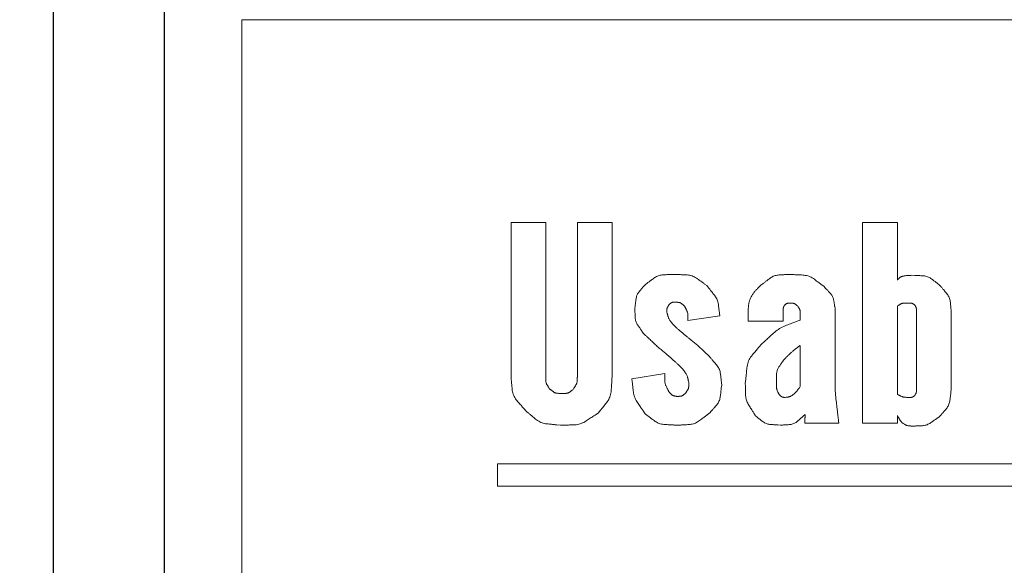
# Model space of a CAD drawing. Units: millimetres. Extents: x 36 to 806, y 2 to 571.
# Drawn here: x 320 to 329, y 362 to 367 of the extents above; entities that cross this region are included whole.
import ezdxf

# ---------------------------------------------------------------- set-up
doc = ezdxf.new("R2010")
doc.units = ezdxf.units.MM
doc.header["$LTSCALE"] = 0.5
doc.layers.add('10', color=3, linetype='Continuous', lineweight=9)
doc.layers.add('7', color=4, linetype='Continuous', lineweight=9)
doc.styles.get("Standard").update_dxf_attribs({"font": 'txt', "bigfont": 'bigfont'})
doc.styles.add('ＭＳ ゴシック', font='txt')
doc.dimstyles.get("Standard").update_dxf_attribs({"dimtxt": 0.18, "dimasz": 0.18, "dimexe": 0.18, "dimexo": 0.0625, "dimgap": 0.09, "dimtad": 0, "dimtih": 1, "dimtoh": 1, "dimdec": 4, "dimzin": 0, "dimdsep": 46, "dimtxsty": 'Standard', "dimcen": 0.09, "dimadec": 0, "dimazin": 0, "dimtfac": 1, "dimtdec": 4, "dimtofl": 0, "dimtmove": 0, "dimatfit": 3, "dimfxl": 1, "dimtolj": 1, "dimtzin": 0, "dimarcsym": 0})

# ---------------------------------------------------------------- blocks, each defined once
blk = doc.blocks.new('_OPEN')
at = {"color": 0}
for q in [(-1, 0.1667), (-1, -0.1667), (-1, 0)]:
    blk.add_line((0, 0), q, dxfattribs=at)
blk = doc.blocks.new('Dim2')
at = {"layer": '10', "color": 3, "linetype": 'Continuous', "lineweight": 9}
for p, q in [((320.3901, 417.4049), (299.8816, 417.4049)), ((302.8816, 417.4049), (302.8816, 344.4049)), ((320.3901, 344.4049), (299.8816, 344.4049))]:
    blk.add_line(p, q, dxfattribs=at)
at = {"layer": '10', "color": 3, "linetype": 'Continuous', "lineweight": 9, "xscale": 5.1763809, "yscale": 5.1763809, "zscale": 5.1763809}
for p, rotation in [((302.8816, 417.4049), 89.99999999999991), ((302.8816, 344.4049), 269.9999999999998)]:
    blk.add_blockref('_OPEN', p, dxfattribs=dict(at, rotation=rotation))
at = {"layer": '10', "color": 3, "linetype": 'Continuous', "lineweight": 9, "insert": (302.8816, 380.9049), "char_height": 8, "width": 64.761905, "attachment_point": 8, "rotation": 90, "style": 'ＭＳ ゴシック'}
blk.add_mtext('73', dxfattribs=at)

msp = doc.modelspace()

# ---------------------------------------------------------------- linework, layer by layer
at = {"layer": '10', "color": 3, "linetype": 'Continuous', "lineweight": 25}
for p, q in [((320.3901, 415.4049), (320.3901, 346.4049)), ((321.3901, 415.4049), (321.3901, 346.4049))]:
    msp.add_line(p, q, dxfattribs=at)
at = {"layer": '7', "color": 4, "linetype": 'Continuous', "lineweight": 20}
for p, q in [((322.0901, 366.7049), (322.0901, 346.4049)), ((333.3901, 366.7049), (322.0901, 366.7049)), ((324.512, 363.4896), (324.512, 364.8788)), ((324.512, 364.8788), (324.8254, 364.8788)), ((324.8254, 364.8788), (324.8254, 363.4984)), ((325.1094, 363.4984), (325.1094, 364.8788)), ((325.1094, 364.8788), (325.4228, 364.8788)), ((325.4228, 364.8788), (325.4228, 363.4984)), ((327.6761, 363.0703), (327.6761, 364.8788)), ((327.6761, 364.8788), (327.9895, 364.8788)), ((327.9895, 364.8788), (327.9895, 364.3592)), ((326.6472, 363.9883), (326.6472, 364.1046)), ((326.9606, 364.07), (326.9606, 363.9883)), ((327.1149, 363.999), (327.1149, 364.0526)), ((327.4283, 364.1046), (327.4283, 363.3647)), ((327.9895, 364.1265), (327.9895, 363.3304)), ((328.1611, 363.3771), (328.1611, 364.07)), ((328.4745, 364.07), (328.4745, 363.3771)), ((326.3909, 364.0373), (326.103, 363.9971)), ((326.9606, 363.9883), (326.6472, 363.9883)), ((327.1149, 363.401), (327.1149, 363.7719)), ((325.6007, 363.4716), (325.8974, 363.5193)), ((327.9895, 363.1396), (327.9895, 363.0703)), ((327.4629, 363.0703), (327.1577, 363.0703)), ((327.9895, 363.0703), (327.6761, 363.0703)), ((350.3901, 362.7049), (324.3901, 362.7049)), ((324.3901, 362.7049), (324.3901, 362.5049)), ((324.3901, 362.5049), (350.3901, 362.5049))]:
    msp.add_line(p, q, dxfattribs=at)
for points in [[(325.7193, 364.3183), (325.7401, 364.3338), (325.7444, 364.337), (325.7491, 364.3404), (325.7541, 364.3441), (325.7594, 364.3481), (325.765, 364.3523), (325.771, 364.3567), (325.7773, 364.3614), (325.7839, 364.3663), (325.7908, 364.3715), (325.7981, 364.3769), (325.8056, 364.3822), (325.8133, 364.3869), (325.8212, 364.3912), (325.8293, 364.395), (325.8375, 364.3982), (325.8459, 364.401), (325.8545, 364.4032), (325.8633, 364.4049), (325.8722, 364.4061), (325.8813, 364.4068), (325.8903, 364.4073), (325.8987, 364.4077), (325.9066, 364.4081), (325.9141, 364.4085), (325.9209, 364.4088), (325.9273, 364.4091), (325.9332, 364.4094), (325.9385, 364.4097), (325.9434, 364.4099), (325.9477, 364.4101), (325.968, 364.4111)], [(325.968, 364.4111), (325.9997, 364.41), (326.0062, 364.4098), (326.0133, 364.4095), (326.0209, 364.4092), (326.029, 364.4089), (326.0375, 364.4086), (326.0466, 364.4083), (326.0561, 364.408), (326.0662, 364.4076), (326.0767, 364.4072), (326.0877, 364.4068), (326.0989, 364.4061), (326.1099, 364.4048), (326.1206, 364.4028), (326.1311, 364.4002), (326.1414, 364.3971), (326.1514, 364.3932), (326.1613, 364.3888), (326.1709, 364.3838), (326.1803, 364.3781), (326.1895, 364.3718), (326.1983, 364.3654), (326.2066, 364.3593), (326.2144, 364.3537), (326.2216, 364.3484), (326.2284, 364.3434), (326.2347, 364.3389), (326.2404, 364.3347), (326.2457, 364.3308), (326.2504, 364.3274), (326.2547, 364.3243), (326.2746, 364.3098)], [(326.7606, 364.3137), (326.7817, 364.3298), (326.7861, 364.3332), (326.7908, 364.3368), (326.7959, 364.3406), (326.8013, 364.3447), (326.807, 364.3491), (326.8131, 364.3537), (326.8195, 364.3585), (326.8262, 364.3637), (326.8332, 364.369), (326.8406, 364.3747), (326.8483, 364.3802), (326.8561, 364.3851), (326.8641, 364.3896), (326.8723, 364.3935), (326.8807, 364.3969), (326.8893, 364.3998), (326.8981, 364.4022), (326.9071, 364.404), (326.9162, 364.4053), (326.9255, 364.4061), (326.9347, 364.4066), (326.9433, 364.4071), (326.9514, 364.4076), (326.959, 364.408), (326.9661, 364.4084), (326.9726, 364.4088), (326.9786, 364.4091), (326.9841, 364.4094), (326.989, 364.4097), (326.9934, 364.41), (327.0142, 364.4111)], [(327.0142, 364.4111), (327.0469, 364.4095), (327.0537, 364.4091), (327.061, 364.4088), (327.0688, 364.4084), (327.0772, 364.408), (327.086, 364.4075), (327.0954, 364.407), (327.1053, 364.4065), (327.1156, 364.406), (327.1265, 364.4055), (327.1379, 364.4049), (327.1495, 364.404), (327.1608, 364.4024), (327.1718, 364.4002), (327.1827, 364.3974), (327.1932, 364.3939), (327.2036, 364.3898), (327.2137, 364.385), (327.2235, 364.3796), (327.2331, 364.3736), (327.2425, 364.3669), (327.2514, 364.3601), (327.2599, 364.3536), (327.2679, 364.3476), (327.2753, 364.342), (327.2822, 364.3367), (327.2886, 364.3319), (327.2944, 364.3274), (327.2998, 364.3234), (327.3046, 364.3197), (327.309, 364.3164), (327.3293, 364.301)], [(327.9895, 364.3592), (327.9941, 364.3643), (327.995, 364.3653), (327.996, 364.3665), (327.9972, 364.3678), (327.9984, 364.3692), (327.9997, 364.3706), (328.0011, 364.3722), (328.0026, 364.3739), (328.0042, 364.3757), (328.0059, 364.3776), (328.0077, 364.3796), (328.0097, 364.3816), (328.0119, 364.3835), (328.0145, 364.3853), (328.0174, 364.387), (328.0206, 364.3886), (328.0241, 364.3901), (328.0279, 364.3915), (328.032, 364.3928), (328.0364, 364.394), (328.0412, 364.3951), (328.046, 364.3961), (328.0506, 364.397), (328.0551, 364.3979), (328.0595, 364.3986), (328.0637, 364.3992), (328.0678, 364.3998), (328.0718, 364.4002), (328.0756, 364.4006), (328.0792, 364.4009), (328.0827, 364.4011), (328.0861, 364.4012), (328.0893, 364.4013), (328.0924, 364.4015), (328.0954, 364.4016), (328.0982, 364.4017), (328.1009, 364.4018), (328.1035, 364.4019), (328.1059, 364.402), (328.1082, 364.4021), (328.1104, 364.4022), (328.1209, 364.4026)], [(328.1209, 364.4026), (328.1464, 364.4015), (328.1517, 364.4013), (328.1574, 364.401), (328.1635, 364.4008), (328.1699, 364.4005), (328.1768, 364.4002), (328.1841, 364.3998), (328.1918, 364.3995), (328.1999, 364.3992), (328.2084, 364.3988), (328.2173, 364.3984), (328.2263, 364.3977), (328.2351, 364.3966), (328.2437, 364.3949), (328.2521, 364.3928), (328.2604, 364.3901), (328.2684, 364.3869), (328.2763, 364.3833), (328.284, 364.3791), (328.2915, 364.3744), (328.2988, 364.3693), (328.3058, 364.364), (328.3125, 364.359), (328.3187, 364.3544), (328.3245, 364.35), (328.3299, 364.3459), (328.3349, 364.3422), (328.3394, 364.3388), (328.3436, 364.3356), (328.3474, 364.3328), (328.3508, 364.3302), (328.3666, 364.3183)], [(325.6268, 364.1046), (325.6297, 364.1272), (325.6303, 364.1319), (325.6309, 364.1369), (325.6316, 364.1423), (325.6323, 364.1481), (325.6331, 364.1542), (325.6339, 364.1607), (325.6347, 364.1675), (325.6356, 364.1747), (325.6366, 364.1822), (325.6376, 364.1901), (325.6388, 364.1981), (325.6404, 364.2059), (325.6425, 364.2135), (325.6451, 364.2209), (325.648, 364.2281), (325.6514, 364.235), (325.6552, 364.2418), (325.6594, 364.2484), (325.6641, 364.2548), (325.6692, 364.261), (325.6744, 364.2669), (325.6793, 364.2725), (325.6839, 364.2777), (325.6881, 364.2826), (325.6921, 364.2872), (325.6958, 364.2914), (325.6992, 364.2953), (325.7023, 364.2988), (325.7051, 364.302), (325.7076, 364.3049), (325.7193, 364.3183)], [(326.6472, 364.1046), (326.6485, 364.116), (326.6488, 364.1184), (326.6491, 364.121), (326.6494, 364.1239), (326.6497, 364.1269), (326.6501, 364.1302), (326.6505, 364.1338), (326.6509, 364.1375), (326.6514, 364.1415), (326.6518, 364.1457), (326.6523, 364.1502), (326.653, 364.1549), (326.6541, 364.1599), (326.6554, 364.1651), (326.6572, 364.1706), (326.6592, 364.1764), (326.6616, 364.1825), (326.6644, 364.1888), (326.6675, 364.1954), (326.671, 364.2023), (326.6748, 364.2095), (326.6787, 364.2166), (326.6827, 364.2235), (326.6867, 364.23), (326.6908, 364.2362), (326.6948, 364.2421), (326.6988, 364.2477), (326.7029, 364.253), (326.707, 364.258), (326.711, 364.2626), (326.7151, 364.267), (326.7191, 364.2711), (326.723, 364.2751), (326.7267, 364.2789), (326.7302, 364.2825), (326.7336, 364.286), (326.7368, 364.2893), (326.7399, 364.2924), (326.7428, 364.2954), (326.7455, 364.2982), (326.7481, 364.3009), (326.7606, 364.3137)], [(328.3666, 364.3183), (328.3838, 364.298), (328.3873, 364.2938), (328.3912, 364.2893), (328.3953, 364.2844), (328.3996, 364.2792), (328.4043, 364.2737), (328.4092, 364.2679), (328.4144, 364.2618), (328.4198, 364.2553), (328.4255, 364.2485), (328.4315, 364.2414), (328.4374, 364.2341), (328.4427, 364.2265), (328.4475, 364.2187), (328.4518, 364.2107), (328.4556, 364.2025), (328.4588, 364.1941), (328.4615, 364.1854), (328.4637, 364.1766), (328.4653, 364.1675), (328.4664, 364.1582), (328.4673, 364.1491), (328.468, 364.1405), (328.4688, 364.1324), (328.4695, 364.1249), (328.4701, 364.1179), (328.4707, 364.1114), (328.4713, 364.1054), (328.4718, 364.0999), (328.4722, 364.095), (328.4726, 364.0906), (328.4745, 364.07)], [(326.2746, 364.3098), (326.2924, 364.2872), (326.2961, 364.2825), (326.3001, 364.2775), (326.3044, 364.2721), (326.3089, 364.2663), (326.3137, 364.2602), (326.3189, 364.2537), (326.3243, 364.2469), (326.3299, 364.2397), (326.3359, 364.2322), (326.3421, 364.2243), (326.3483, 364.2161), (326.3539, 364.2077), (326.3589, 364.1991), (326.3635, 364.1903), (326.3675, 364.1812), (326.371, 364.172), (326.374, 364.1626), (326.3765, 364.1529), (326.3785, 364.1431), (326.3799, 364.133), (326.381, 364.1231), (326.3821, 364.1138), (326.3831, 364.105), (326.384, 364.0969), (326.3849, 364.0892), (326.3857, 364.0822), (326.3865, 364.0757), (326.3872, 364.0698), (326.3878, 364.0645), (326.3883, 364.0597), (326.3909, 364.0373)], [(327.3293, 364.301), (327.3439, 364.2852), (327.3469, 364.2819), (327.3502, 364.2784), (327.3537, 364.2746), (327.3574, 364.2706), (327.3614, 364.2663), (327.3656, 364.2618), (327.37, 364.257), (327.3747, 364.252), (327.3795, 364.2467), (327.3846, 364.2412), (327.3897, 364.2355), (327.3943, 364.2295), (327.3985, 364.2234), (327.4023, 364.2171), (327.4057, 364.2106), (327.4088, 364.2039), (327.4114, 364.1971), (327.4136, 364.19), (327.4154, 364.1828), (327.4168, 364.1753), (327.418, 364.168), (327.4191, 364.1611), (327.4202, 364.1546), (327.4212, 364.1486), (327.4221, 364.1429), (327.4229, 364.1377), (327.4237, 364.133), (327.4244, 364.1286), (327.425, 364.1246), (327.4256, 364.1211), (327.4283, 364.1046)], [(325.937, 364.1415), (325.9331, 364.1354), (325.9323, 364.1341), (325.9314, 364.1327), (325.9305, 364.1313), (325.9295, 364.1297), (325.9285, 364.128), (325.9274, 364.1263), (325.9262, 364.1244), (325.925, 364.1225), (325.9237, 364.1204), (325.9223, 364.1183), (325.921, 364.116), (325.9198, 364.1138), (325.9187, 364.1115), (325.9178, 364.1091), (325.9171, 364.1068), (325.9164, 364.1044), (325.9159, 364.1019), (325.9155, 364.0994), (325.9153, 364.0969), (325.9152, 364.0943), (325.9151, 364.0918), (325.9151, 364.0894), (325.915, 364.0872), (325.915, 364.0851), (325.915, 364.0832), (325.9149, 364.0814), (325.9149, 364.0798), (325.9149, 364.0783), (325.9149, 364.0769), (325.9148, 364.0757), (325.9148, 364.07)], [(325.9942, 364.1615), (325.9882, 364.1612), (325.987, 364.1611), (325.9857, 364.1611), (325.9842, 364.161), (325.9827, 364.1609), (325.9811, 364.1609), (325.9794, 364.1608), (325.9776, 364.1607), (325.9757, 364.1606), (325.9737, 364.1605), (325.9717, 364.1604), (325.9696, 364.1603), (325.9675, 364.16), (325.9655, 364.1596), (325.9636, 364.1591), (325.9616, 364.1585), (325.9598, 364.1577), (325.9579, 364.1569), (325.9561, 364.1559), (325.9544, 364.1548), (325.9527, 364.1536), (325.9511, 364.1523), (325.9495, 364.1511), (325.9481, 364.15), (325.9468, 364.149), (325.9455, 364.148), (325.9443, 364.1472), (325.9433, 364.1463), (325.9423, 364.1456), (325.9414, 364.1449), (325.9407, 364.1443), (325.937, 364.1415)], [(326.0742, 364.1242), (326.0678, 364.13), (326.0664, 364.1312), (326.065, 364.1325), (326.0634, 364.1338), (326.0618, 364.1353), (326.06, 364.1369), (326.0582, 364.1385), (326.0562, 364.1403), (326.0541, 364.1421), (326.052, 364.144), (326.0497, 364.1461), (326.0474, 364.148), (326.0449, 364.1498), (326.0424, 364.1515), (326.0399, 364.1529), (326.0372, 364.1542), (326.0345, 364.1554), (326.0317, 364.1563), (326.0288, 364.1571), (326.0259, 364.1577), (326.0229, 364.1581), (326.0199, 364.1585), (326.0171, 364.1588), (326.0145, 364.1591), (326.012, 364.1594), (326.0097, 364.1597), (326.0076, 364.1599), (326.0057, 364.1601), (326.0039, 364.1603), (326.0023, 364.1605), (326.0009, 364.1607), (325.9942, 364.1615)], [(327.0227, 364.153), (327.0176, 364.1525), (327.0165, 364.1524), (327.0153, 364.1522), (327.0141, 364.1521), (327.0128, 364.152), (327.0114, 364.1519), (327.0099, 364.1517), (327.0084, 364.1516), (327.0067, 364.1514), (327.005, 364.1512), (327.0032, 364.1511), (327.0014, 364.1508), (326.9996, 364.1505), (326.9979, 364.15), (326.9962, 364.1495), (326.9945, 364.1489), (326.993, 364.1481), (326.9914, 364.1473), (326.9899, 364.1463), (326.9885, 364.1453), (326.9871, 364.1441), (326.9857, 364.1429), (326.9844, 364.1418), (326.9833, 364.1408), (326.9821, 364.1398), (326.9811, 364.1389), (326.9801, 364.138), (326.9793, 364.1373), (326.9785, 364.1366), (326.9777, 364.1359), (326.9771, 364.1354), (326.974, 364.1327)], [(327.0943, 364.1242), (327.0884, 364.1289), (327.0871, 364.1299), (327.0858, 364.1309), (327.0844, 364.132), (327.0829, 364.1332), (327.0813, 364.1345), (327.0796, 364.1358), (327.0778, 364.1373), (327.0759, 364.1387), (327.0739, 364.1403), (327.0719, 364.1419), (327.0697, 364.1435), (327.0675, 364.145), (327.0653, 364.1463), (327.0629, 364.1475), (327.0606, 364.1485), (327.0581, 364.1493), (327.0557, 364.15), (327.0531, 364.1506), (327.0505, 364.151), (327.0479, 364.1512), (327.0453, 364.1514), (327.0428, 364.1516), (327.0405, 364.1517), (327.0384, 364.1519), (327.0364, 364.152), (327.0345, 364.1522), (327.0328, 364.1523), (327.0313, 364.1524), (327.0299, 364.1525), (327.0286, 364.1526), (327.0227, 364.153)], [(328.0863, 364.153), (328.0765, 364.1528), (328.0745, 364.1527), (328.0724, 364.1527), (328.07, 364.1526), (328.0676, 364.1526), (328.0649, 364.1525), (328.0621, 364.1525), (328.0592, 364.1524), (328.0561, 364.1524), (328.0529, 364.1523), (328.0495, 364.1522), (328.0461, 364.1521), (328.0427, 364.1517), (328.0393, 364.1513), (328.036, 364.1506), (328.0328, 364.1498), (328.0296, 364.1488), (328.0265, 364.1476), (328.0234, 364.1462), (328.0203, 364.1447), (328.0174, 364.1431), (328.0145, 364.1413), (328.0118, 364.1397), (328.0092, 364.1382), (328.0068, 364.1368), (328.0046, 364.1355), (328.0026, 364.1343), (328.0007, 364.1331), (327.999, 364.1321), (327.9974, 364.1312), (327.996, 364.1304), (327.9895, 364.1265)], [(328.148, 364.1343), (328.1427, 364.1376), (328.1416, 364.1383), (328.1404, 364.139), (328.1391, 364.1398), (328.1378, 364.1406), (328.1363, 364.1415), (328.1348, 364.1424), (328.1332, 364.1434), (328.1315, 364.1444), (328.1297, 364.1455), (328.1279, 364.1466), (328.1259, 364.1478), (328.124, 364.1488), (328.122, 364.1496), (328.12, 364.1504), (328.1179, 364.1511), (328.1159, 364.1516), (328.1137, 364.152), (328.1116, 364.1523), (328.1094, 364.1526), (328.1072, 364.1526), (328.1051, 364.1527), (328.103, 364.1527), (328.1011, 364.1527), (328.0993, 364.1528), (328.0976, 364.1528), (328.0961, 364.1528), (328.0947, 364.1528), (328.0934, 364.1529), (328.0922, 364.1529), (328.0912, 364.1529), (328.0863, 364.153)], [(328.1611, 364.07), (328.1611, 364.0762), (328.1611, 364.0775), (328.161, 364.0789), (328.161, 364.0805), (328.161, 364.0821), (328.161, 364.0838), (328.161, 364.0855), (328.161, 364.0874), (328.161, 364.0894), (328.161, 364.0915), (328.161, 364.0937), (328.1609, 364.0959), (328.1608, 364.0982), (328.1605, 364.1003), (328.1602, 364.1025), (328.1598, 364.1047), (328.1593, 364.1068), (328.1587, 364.1089), (328.158, 364.111), (328.1573, 364.1131), (328.1564, 364.1151), (328.1556, 364.1171), (328.1547, 364.119), (328.154, 364.1208), (328.1532, 364.1224), (328.1526, 364.1239), (328.152, 364.1253), (328.1514, 364.1266), (328.1509, 364.1278), (328.1504, 364.1289), (328.15, 364.1298), (328.148, 364.1343)], [(325.702, 363.8817), (325.6892, 363.9006), (325.6865, 363.9045), (325.6836, 363.9088), (325.6805, 363.9133), (325.6772, 363.9181), (325.6737, 363.9232), (325.6701, 363.9286), (325.6662, 363.9344), (325.6621, 363.9404), (325.6577, 363.9467), (325.6532, 363.9533), (325.6488, 363.9602), (325.6449, 363.9672), (325.6414, 363.9743), (325.6383, 363.9815), (325.6357, 363.9889), (325.6335, 363.9964), (325.6317, 364.0041), (325.6304, 364.0119), (325.6295, 364.0198), (325.629, 364.0279), (325.6288, 364.0358), (325.6286, 364.0433), (325.6284, 364.0503), (325.6282, 364.0568), (325.628, 364.0629), (325.6279, 364.0686), (325.6277, 364.0737), (325.6276, 364.0785), (325.6275, 364.0828), (325.6274, 364.0866), (325.6268, 364.1046)], [(325.9148, 364.07), (325.9181, 364.0582), (325.9188, 364.0557), (325.9196, 364.053), (325.9204, 364.0501), (325.9213, 364.0469), (325.9223, 364.0435), (325.9233, 364.0398), (325.9244, 364.0359), (325.9256, 364.0318), (325.9268, 364.0274), (325.9281, 364.0228), (325.9297, 364.018), (325.9318, 364.013), (325.9343, 364.0079), (325.9373, 364.0025), (325.9407, 363.997), (325.9446, 363.9913), (325.949, 363.9854), (325.9539, 363.9794), (325.9593, 363.9732), (325.9651, 363.9668), (325.971, 363.9604), (325.9769, 363.9543), (325.9826, 363.9484), (325.9882, 363.9428), (325.9937, 363.9374), (325.999, 363.9322), (326.0042, 363.9273), (326.0093, 363.9227), (326.0142, 363.9183), (326.0191, 363.9141), (326.0237, 363.9102), (326.0282, 363.9064), (326.0325, 363.9027), (326.0366, 363.8993), (326.0405, 363.8959), (326.0443, 363.8928), (326.0478, 363.8897), (326.0512, 363.8869), (326.0544, 363.8842), (326.0574, 363.8816), (326.0719, 363.8693)], [(326.103, 363.9971), (326.1031, 364.0097), (326.1032, 364.0123), (326.1032, 364.0151), (326.1032, 364.0182), (326.1033, 364.0214), (326.1033, 364.0248), (326.1034, 364.0284), (326.1034, 364.0322), (326.1034, 364.0362), (326.1035, 364.0404), (326.1035, 364.0448), (326.1035, 364.0492), (326.1032, 364.0536), (326.1028, 364.058), (326.1021, 364.0623), (326.1012, 364.0666), (326.1001, 364.0708), (326.0987, 364.0749), (326.0972, 364.079), (326.0955, 364.083), (326.0935, 364.087), (326.0915, 364.0909), (326.0896, 364.0945), (326.0879, 364.0979), (326.0862, 364.1011), (326.0847, 364.1041), (326.0833, 364.1068), (326.082, 364.1093), (326.0808, 364.1116), (326.0797, 364.1137), (326.0787, 364.1155), (326.0742, 364.1242)], [(326.974, 364.1327), (326.9724, 364.1301), (326.972, 364.1296), (326.9716, 364.129), (326.9712, 364.1283), (326.9708, 364.1276), (326.9703, 364.1269), (326.9698, 364.1261), (326.9692, 364.1252), (326.9686, 364.1243), (326.968, 364.1234), (326.9674, 364.1223), (326.9667, 364.1213), (326.9661, 364.12), (326.9656, 364.1187), (326.965, 364.1173), (326.9646, 364.1157), (326.9641, 364.114), (326.9637, 364.1122), (326.9634, 364.1103), (326.9631, 364.1083), (326.9628, 364.1061), (326.9626, 364.104), (326.9624, 364.1018), (326.9622, 364.0998), (326.962, 364.0978), (326.9618, 364.0959), (326.9617, 364.0941), (326.9616, 364.0923), (326.9615, 364.0905), (326.9614, 364.0889), (326.9613, 364.0873), (326.9612, 364.0858), (326.9612, 364.0843), (326.9611, 364.0829), (326.9611, 364.0815), (326.961, 364.0802), (326.961, 364.079), (326.9609, 364.0779), (326.9609, 364.0767), (326.9609, 364.0757), (326.9608, 364.0747), (326.9606, 364.07)], [(327.1149, 364.0526), (327.1146, 364.0598), (327.1145, 364.0613), (327.1144, 364.0629), (327.1143, 364.0646), (327.1142, 364.0665), (327.1142, 364.0684), (327.1141, 364.0705), (327.114, 364.0726), (327.1139, 364.0749), (327.1137, 364.0773), (327.1136, 364.0798), (327.1134, 364.0823), (327.1132, 364.0849), (327.1127, 364.0873), (327.1122, 364.0898), (327.1116, 364.0922), (327.1108, 364.0945), (327.1099, 364.0968), (327.1089, 364.0991), (327.1078, 364.1014), (327.1065, 364.1036), (327.1053, 364.1057), (327.1041, 364.1077), (327.1029, 364.1096), (327.1019, 364.1114), (327.1009, 364.113), (327.1, 364.1145), (327.0992, 364.1159), (327.0984, 364.1172), (327.0978, 364.1184), (327.0972, 364.1194), (327.0943, 364.1242)], [(326.7652, 363.7811), (326.7941, 363.8076), (326.8002, 363.8131), (326.8066, 363.819), (326.8135, 363.8253), (326.8209, 363.8321), (326.8288, 363.8392), (326.837, 363.8468), (326.8458, 363.8548), (326.855, 363.8633), (326.8646, 363.8721), (326.8747, 363.8814), (326.8852, 363.8906), (326.896, 363.8994), (326.907, 363.9077), (326.9183, 363.9155), (326.9298, 363.9229), (326.9417, 363.9299), (326.9538, 363.9364), (326.9662, 363.9424), (326.9789, 363.948), (326.9918, 363.9531), (327.0046, 363.9578), (327.0166, 363.9623), (327.0278, 363.9665), (327.0383, 363.9705), (327.0481, 363.9741), (327.0572, 363.9775), (327.0655, 363.9806), (327.0731, 363.9834), (327.08, 363.986), (327.0861, 363.9883), (327.1149, 363.999)], [(325.9543, 363.6556), (325.9302, 363.6761), (325.9252, 363.6803), (325.9198, 363.6849), (325.914, 363.6898), (325.9079, 363.695), (325.9013, 363.7006), (325.8944, 363.7064), (325.8871, 363.7126), (325.8795, 363.7191), (325.8714, 363.7259), (325.863, 363.7331), (325.8544, 363.7404), (325.8459, 363.7478), (325.8374, 363.7552), (325.8289, 363.7627), (325.8205, 363.7702), (325.8121, 363.7778), (325.8038, 363.7854), (325.7955, 363.7931), (325.7872, 363.8008), (325.779, 363.8086), (325.771, 363.8161), (325.7635, 363.8233), (325.7565, 363.83), (325.7499, 363.8362), (325.7438, 363.842), (325.7381, 363.8474), (325.7329, 363.8524), (325.7281, 363.8569), (325.7239, 363.861), (325.72, 363.8646), (325.702, 363.8817)], [(326.0719, 363.8693), (326.0931, 363.8522), (326.0976, 363.8486), (326.1023, 363.8448), (326.1074, 363.8407), (326.1128, 363.8363), (326.1185, 363.8317), (326.1246, 363.8268), (326.131, 363.8216), (326.1377, 363.8161), (326.1448, 363.8104), (326.1522, 363.8044), (326.1597, 363.7983), (326.1672, 363.7921), (326.1747, 363.7858), (326.1821, 363.7795), (326.1894, 363.7731), (326.1967, 363.7667), (326.204, 363.7602), (326.2112, 363.7536), (326.2183, 363.747), (326.2254, 363.7404), (326.2323, 363.7339), (326.2388, 363.7277), (326.2448, 363.722), (326.2505, 363.7166), (326.2558, 363.7116), (326.2607, 363.707), (326.2652, 363.7027), (326.2693, 363.6988), (326.273, 363.6953), (326.2763, 363.6922), (326.2919, 363.6775)], [(326.6208, 363.4291), (326.6246, 363.4662), (326.6254, 363.4739), (326.6262, 363.4822), (326.6271, 363.491), (326.6281, 363.5005), (326.6291, 363.5105), (326.6302, 363.5211), (326.6313, 363.5323), (326.6325, 363.5441), (326.6338, 363.5565), (326.6351, 363.5695), (326.6369, 363.5826), (326.6393, 363.5953), (326.6425, 363.6078), (326.6463, 363.6199), (326.6509, 363.6318), (326.6562, 363.6433), (326.6623, 363.6545), (326.669, 363.6654), (326.6765, 363.6759), (326.6847, 363.6862), (326.693, 363.696), (326.7009, 363.7052), (326.7082, 363.7139), (326.7151, 363.722), (326.7215, 363.7296), (326.7274, 363.7365), (326.7329, 363.743), (326.7379, 363.7488), (326.7423, 363.7541), (326.7464, 363.7588), (326.7652, 363.7811)], [(327.1149, 363.7719), (327.1001, 363.7605), (327.097, 363.7581), (327.0937, 363.7556), (327.0902, 363.7528), (327.0864, 363.7499), (327.0824, 363.7468), (327.0782, 363.7436), (327.0737, 363.7401), (327.069, 363.7365), (327.0641, 363.7327), (327.059, 363.7287), (327.0537, 363.7246), (327.0485, 363.7204), (327.0434, 363.7161), (327.0384, 363.7118), (327.0334, 363.7074), (327.0285, 363.7029), (327.0236, 363.6984), (327.0188, 363.6938), (327.0141, 363.6891), (327.0094, 363.6843), (327.0049, 363.6797), (327.0007, 363.6753), (326.9967, 363.6711), (326.993, 363.6673), (326.9895, 363.6637), (326.9863, 363.6604), (326.9833, 363.6573), (326.9807, 363.6546), (326.9782, 363.652), (326.9761, 363.6498), (326.9659, 363.6392)], [(326.1118, 363.4376), (326.1088, 363.4502), (326.1082, 363.4528), (326.1075, 363.4557), (326.1068, 363.4589), (326.106, 363.4623), (326.1051, 363.4659), (326.1042, 363.4698), (326.1032, 363.474), (326.1021, 363.4784), (326.101, 363.4831), (326.0999, 363.488), (326.0984, 363.4932), (326.0965, 363.4985), (326.0941, 363.5041), (326.0912, 363.5099), (326.0878, 363.5159), (326.0839, 363.5221), (326.0796, 363.5285), (326.0747, 363.5351), (326.0694, 363.5419), (326.0635, 363.5489), (326.0575, 363.5559), (326.0516, 363.5627), (326.0459, 363.5691), (326.0402, 363.5753), (326.0347, 363.5812), (326.0292, 363.5868), (326.0239, 363.5922), (326.0187, 363.5973), (326.0137, 363.6021), (326.0087, 363.6066), (326.0039, 363.611), (325.9993, 363.6151), (325.9949, 363.6191), (325.9907, 363.6229), (325.9866, 363.6265), (325.9828, 363.63), (325.9791, 363.6333), (325.9756, 363.6364), (325.9724, 363.6393), (325.9693, 363.6421), (325.9543, 363.6556)], [(326.2919, 363.6775), (326.3102, 363.6558), (326.314, 363.6512), (326.3181, 363.6464), (326.3225, 363.6412), (326.3272, 363.6356), (326.3322, 363.6298), (326.3375, 363.6235), (326.343, 363.617), (326.3488, 363.6101), (326.355, 363.6028), (326.3614, 363.5952), (326.3677, 363.5874), (326.3734, 363.5793), (326.3785, 363.5709), (326.3831, 363.5624), (326.3872, 363.5536), (326.3907, 363.5446), (326.3936, 363.5353), (326.396, 363.5258), (326.3978, 363.5161), (326.399, 363.5062), (326.4, 363.4965), (326.4009, 363.4873), (326.4017, 363.4786), (326.4025, 363.4705), (326.4032, 363.463), (326.4039, 363.4561), (326.4045, 363.4497), (326.4051, 363.4439), (326.4056, 363.4386), (326.4061, 363.4339), (326.4082, 363.4118)], [(326.9659, 363.6392), (326.9547, 363.6229), (326.9523, 363.6195), (326.9498, 363.6159), (326.9471, 363.612), (326.9443, 363.6078), (326.9412, 363.6034), (326.938, 363.5987), (326.9346, 363.5938), (326.931, 363.5886), (326.9273, 363.5831), (326.9233, 363.5774), (326.9195, 363.5715), (326.916, 363.5654), (326.913, 363.5593), (326.9103, 363.553), (326.908, 363.5466), (326.9061, 363.5401), (326.9045, 363.5335), (326.9033, 363.5267), (326.9026, 363.5199), (326.9022, 363.5129), (326.902, 363.506), (326.9018, 363.4996), (326.9016, 363.4935), (326.9014, 363.4878), (326.9013, 363.4825), (326.9011, 363.4776), (326.901, 363.4732), (326.9009, 363.469), (326.9007, 363.4653), (326.9006, 363.462), (326.9002, 363.4464)], [(325.8974, 363.5193), (325.8972, 363.5023), (325.8972, 363.4987), (325.8971, 363.4949), (325.8971, 363.4909), (325.897, 363.4865), (325.897, 363.4819), (325.8969, 363.4771), (325.8969, 363.472), (325.8968, 363.4666), (325.8967, 363.4609), (325.8967, 363.455), (325.8967, 363.449), (325.8971, 363.443), (325.8977, 363.4372), (325.8987, 363.4314), (325.8999, 363.4257), (325.9014, 363.42), (325.9033, 363.4144), (325.9054, 363.409), (325.9078, 363.4035), (325.9104, 363.3982), (325.9132, 363.393), (325.9158, 363.3882), (325.9182, 363.3836), (325.9205, 363.3793), (325.9226, 363.3754), (325.9246, 363.3717), (325.9264, 363.3683), (325.928, 363.3652), (325.9295, 363.3625), (325.9308, 363.36), (325.937, 363.3484)], [(324.6509, 363.1765), (324.6288, 363.2019), (324.6242, 363.2072), (324.6192, 363.2128), (324.6139, 363.2189), (324.6083, 363.2254), (324.6023, 363.2323), (324.5959, 363.2395), (324.5892, 363.2472), (324.5822, 363.2553), (324.5748, 363.2638), (324.5671, 363.2726), (324.5595, 363.2819), (324.5526, 363.2914), (324.5464, 363.3012), (324.5409, 363.3112), (324.536, 363.3216), (324.5319, 363.3322), (324.5284, 363.3431), (324.5256, 363.3543), (324.5235, 363.3658), (324.5221, 363.3776), (324.5211, 363.3891), (324.5201, 363.4), (324.5192, 363.4103), (324.5183, 363.4199), (324.5175, 363.4288), (324.5167, 363.437), (324.5161, 363.4446), (324.5154, 363.4515), (324.5149, 363.4577), (324.5144, 363.4633), (324.512, 363.4896)], [(324.8254, 363.4984), (324.8255, 363.4868), (324.8255, 363.4844), (324.8255, 363.4818), (324.8255, 363.479), (324.8256, 363.476), (324.8256, 363.4729), (324.8256, 363.4696), (324.8256, 363.4661), (324.8257, 363.4624), (324.8257, 363.4585), (324.8257, 363.4545), (324.8259, 363.4504), (324.8262, 363.4464), (324.8268, 363.4424), (324.8275, 363.4384), (324.8285, 363.4346), (324.8296, 363.4308), (324.831, 363.427), (324.8326, 363.4234), (324.8344, 363.4197), (324.8364, 363.4162), (324.8384, 363.4127), (324.8404, 363.4095), (324.8422, 363.4065), (324.8439, 363.4036), (324.8454, 363.401), (324.8469, 363.3985), (324.8482, 363.3963), (324.8494, 363.3943), (324.8505, 363.3924), (324.8515, 363.3908), (324.8561, 363.383)], [(325.0725, 363.3755), (325.0788, 363.3862), (325.0801, 363.3884), (325.0815, 363.3907), (325.083, 363.3933), (325.0846, 363.396), (325.0863, 363.3989), (325.0881, 363.402), (325.09, 363.4052), (325.092, 363.4086), (325.0941, 363.4121), (325.0963, 363.4158), (325.0985, 363.4197), (325.1004, 363.4236), (325.1022, 363.4275), (325.1037, 363.4316), (325.105, 363.4356), (325.106, 363.4398), (325.1069, 363.444), (325.1076, 363.4482), (325.108, 363.4525), (325.1082, 363.4569), (325.1084, 363.4612), (325.1085, 363.4652), (325.1086, 363.469), (325.1087, 363.4726), (325.1088, 363.4759), (325.1089, 363.4789), (325.1089, 363.4817), (325.109, 363.4843), (325.1091, 363.4866), (325.1091, 363.4887), (325.1094, 363.4984)], [(325.4228, 363.4984), (325.4204, 363.4633), (325.4199, 363.4561), (325.4194, 363.4482), (325.4188, 363.4398), (325.4182, 363.4309), (325.4176, 363.4214), (325.4169, 363.4114), (325.4162, 363.4008), (325.4155, 363.3896), (325.4147, 363.3779), (325.4138, 363.3657), (325.4126, 363.3533), (325.4108, 363.3412), (325.4082, 363.3294), (325.4049, 363.3179), (325.401, 363.3066), (325.3963, 363.2956), (325.391, 363.2849), (325.385, 363.2744), (325.3783, 363.2643), (325.3708, 363.2544), (325.3633, 363.2449), (325.3562, 363.236), (325.3495, 363.2276), (325.3433, 363.2198), (325.3375, 363.2125), (325.3321, 363.2057), (325.3272, 363.1995), (325.3227, 363.1939), (325.3186, 363.1888), (325.315, 363.1842), (325.298, 363.1628)], [(325.7193, 363.1543), (325.7011, 363.1812), (325.6973, 363.1869), (325.6933, 363.1929), (325.6889, 363.1994), (325.6843, 363.2062), (325.6793, 363.2136), (325.6741, 363.2213), (325.6686, 363.2295), (325.6628, 363.2381), (325.6567, 363.2471), (325.6503, 363.2566), (325.644, 363.2664), (325.6383, 363.2763), (325.6331, 363.2865), (325.6285, 363.2968), (325.6244, 363.3073), (325.6208, 363.318), (325.6177, 363.3289), (325.6152, 363.34), (325.6132, 363.3513), (325.6118, 363.3627), (325.6106, 363.374), (325.6096, 363.3845), (325.6086, 363.3945), (325.6076, 363.4038), (325.6067, 363.4124), (325.6059, 363.4204), (325.6052, 363.4278), (325.6045, 363.4345), (325.6039, 363.4406), (325.6033, 363.446), (325.6007, 363.4716)], [(326.0831, 363.3399), (326.0881, 363.3483), (326.0892, 363.3501), (326.0903, 363.352), (326.0915, 363.354), (326.0928, 363.3561), (326.0942, 363.3584), (326.0957, 363.3608), (326.0972, 363.3634), (326.0988, 363.3661), (326.1005, 363.3689), (326.1023, 363.3719), (326.104, 363.3749), (326.1056, 363.378), (326.1069, 363.3812), (326.1081, 363.3843), (326.1091, 363.3876), (326.11, 363.3909), (326.1106, 363.3942), (326.1111, 363.3976), (326.1114, 363.401), (326.1115, 363.4045), (326.1116, 363.4079), (326.1116, 363.4112), (326.1116, 363.4142), (326.1116, 363.417), (326.1117, 363.4196), (326.1117, 363.4221), (326.1117, 363.4243), (326.1117, 363.4263), (326.1117, 363.4282), (326.1117, 363.4298), (326.1118, 363.4376)], [(326.7132, 363.1369), (326.6973, 363.1619), (326.6939, 363.1671), (326.6903, 363.1727), (326.6865, 363.1787), (326.6824, 363.1851), (326.6781, 363.1918), (326.6735, 363.199), (326.6686, 363.2066), (326.6635, 363.2145), (326.6582, 363.2229), (326.6525, 363.2317), (326.6471, 363.2407), (326.6422, 363.2499), (326.6378, 363.2593), (326.634, 363.2688), (326.6307, 363.2785), (326.628, 363.2883), (326.6259, 363.2984), (326.6243, 363.3085), (326.6233, 363.3189), (326.6228, 363.3294), (326.6226, 363.3397), (326.6224, 363.3493), (326.6222, 363.3585), (326.622, 363.367), (326.6219, 363.3749), (326.6217, 363.3822), (326.6216, 363.389), (326.6214, 363.3951), (326.6213, 363.4007), (326.6212, 363.4057), (326.6208, 363.4291)], [(326.9002, 363.4464), (326.9006, 363.4309), (326.9007, 363.4278), (326.9008, 363.4246), (326.9009, 363.4213), (326.901, 363.4179), (326.9011, 363.4144), (326.9012, 363.4109), (326.9013, 363.4073), (326.9015, 363.4036), (326.9016, 363.3998), (326.9017, 363.396), (326.9019, 363.3921), (326.9023, 363.3882), (326.9028, 363.3842), (326.9036, 363.3802), (326.9045, 363.3762), (326.9056, 363.3721), (326.9069, 363.368), (326.9083, 363.3639), (326.91, 363.3597), (326.9118, 363.3555), (326.9137, 363.3514), (326.9155, 363.3476), (326.9173, 363.344), (326.9191, 363.3406), (326.9208, 363.3375), (326.9225, 363.3346), (326.9241, 363.332), (326.9257, 363.3296), (326.9272, 363.3274), (326.9287, 363.3255), (326.9302, 363.3237), (326.9317, 363.322), (326.9334, 363.3203), (326.935, 363.3187), (326.9368, 363.3172), (326.9385, 363.3157), (326.9404, 363.3143), (326.9423, 363.313), (326.9442, 363.3117), (326.9463, 363.3104), (326.9483, 363.3093), (326.9502, 363.3082), (326.9522, 363.3073), (326.954, 363.3065), (326.9559, 363.3058), (326.9576, 363.3052), (326.9593, 363.3047), (326.961, 363.3043), (326.9626, 363.304), (326.9642, 363.3038), (326.9657, 363.3037), (326.9671, 363.3036), (326.9685, 363.3035), (326.9697, 363.3034), (326.9709, 363.3033), (326.972, 363.3032), (326.9731, 363.3031), (326.974, 363.3031), (326.9749, 363.303), (326.9757, 363.3029), (326.9796, 363.3026)], [(324.8561, 363.383), (324.8651, 363.3757), (324.867, 363.3742), (324.869, 363.3726), (324.8711, 363.3708), (324.8734, 363.3689), (324.8759, 363.3669), (324.8784, 363.3649), (324.8812, 363.3626), (324.884, 363.3603), (324.887, 363.3579), (324.8902, 363.3553), (324.8934, 363.3528), (324.8968, 363.3505), (324.9002, 363.3485), (324.9037, 363.3467), (324.9073, 363.3451), (324.911, 363.3437), (324.9148, 363.3426), (324.9187, 363.3416), (324.9227, 363.341), (324.9267, 363.3405), (324.9307, 363.3402), (324.9345, 363.3399), (324.938, 363.3396), (324.9413, 363.3393), (324.9443, 363.339), (324.9472, 363.3388), (324.9498, 363.3386), (324.9522, 363.3384), (324.9543, 363.3382), (324.9562, 363.338), (324.9653, 363.3373)], [(324.9653, 363.3373), (324.9764, 363.3379), (324.9787, 363.338), (324.9812, 363.3381), (324.9839, 363.3383), (324.9868, 363.3384), (324.9898, 363.3386), (324.993, 363.3388), (324.9963, 363.3389), (324.9999, 363.3391), (325.0036, 363.3393), (325.0075, 363.3395), (325.0114, 363.3399), (325.0153, 363.3404), (325.0191, 363.3412), (325.0227, 363.3422), (325.0263, 363.3434), (325.0299, 363.3448), (325.0333, 363.3464), (325.0366, 363.3483), (325.0399, 363.3504), (325.0431, 363.3527), (325.0461, 363.3551), (325.049, 363.3573), (325.0517, 363.3594), (325.0542, 363.3613), (325.0565, 363.3631), (325.0587, 363.3648), (325.0607, 363.3664), (325.0625, 363.3678), (325.0641, 363.369), (325.0656, 363.3702), (325.0725, 363.3755)], [(325.937, 363.3484), (325.9422, 363.3432), (325.9433, 363.3422), (325.9445, 363.341), (325.9457, 363.3398), (325.9471, 363.3385), (325.9485, 363.3371), (325.95, 363.3356), (325.9516, 363.334), (325.9532, 363.3324), (325.955, 363.3307), (325.9568, 363.3289), (325.9587, 363.3271), (325.9607, 363.3255), (325.9627, 363.3239), (325.9648, 363.3225), (325.967, 363.3213), (325.9692, 363.3201), (325.9715, 363.3191), (325.9739, 363.3182), (325.9763, 363.3175), (325.9788, 363.3168), (325.9813, 363.3163), (325.9836, 363.3158), (325.9858, 363.3153), (325.9879, 363.3148), (325.9898, 363.3144), (325.9915, 363.314), (325.9931, 363.3136), (325.9946, 363.3133), (325.9959, 363.313), (325.9971, 363.3127), (326.0027, 363.3115)], [(326.0027, 363.3115), (326.011, 363.3119), (326.0127, 363.312), (326.0146, 363.3121), (326.0166, 363.3122), (326.0187, 363.3124), (326.021, 363.3125), (326.0234, 363.3126), (326.0259, 363.3128), (326.0285, 363.3129), (326.0313, 363.3131), (326.0342, 363.3132), (326.0372, 363.3135), (326.0401, 363.3139), (326.0429, 363.3145), (326.0456, 363.3152), (326.0483, 363.3161), (326.051, 363.3172), (326.0536, 363.3184), (326.0561, 363.3198), (326.0585, 363.3213), (326.0609, 363.323), (326.0632, 363.3248), (326.0654, 363.3264), (326.0674, 363.328), (326.0693, 363.3294), (326.071, 363.3308), (326.0727, 363.332), (326.0742, 363.3331), (326.0755, 363.3342), (326.0768, 363.3351), (326.0779, 363.3359), (326.0831, 363.3399)], [(326.4082, 363.4118), (326.4049, 363.3855), (326.4043, 363.38), (326.4035, 363.3741), (326.4028, 363.3678), (326.4019, 363.3611), (326.401, 363.354), (326.4001, 363.3465), (326.3991, 363.3385), (326.3981, 363.3301), (326.397, 363.3213), (326.3958, 363.3121), (326.3944, 363.3028), (326.3925, 363.2938), (326.3901, 363.2849), (326.3871, 363.2763), (326.3837, 363.268), (326.3798, 363.2598), (326.3753, 363.2519), (326.3704, 363.2442), (326.3649, 363.2368), (326.359, 363.2296), (326.353, 363.2227), (326.3473, 363.2162), (326.342, 363.2101), (326.337, 363.2044), (326.3324, 363.199), (326.3281, 363.1941), (326.3241, 363.1896), (326.3205, 363.1855), (326.3173, 363.1818), (326.3144, 363.1784), (326.3007, 363.1628)], [(326.9796, 363.3026), (326.9877, 363.3038), (326.9894, 363.3041), (326.9913, 363.3044), (326.9933, 363.3047), (326.9955, 363.305), (326.9979, 363.3053), (327.0004, 363.3057), (327.0031, 363.3061), (327.0059, 363.3065), (327.0089, 363.307), (327.0121, 363.3074), (327.0154, 363.3081), (327.0189, 363.309), (327.0225, 363.3103), (327.0262, 363.3119), (327.0301, 363.3139), (327.0342, 363.3161), (327.0384, 363.3187), (327.0427, 363.3216), (327.0472, 363.3248), (327.0518, 363.3283), (327.0564, 363.332), (327.0607, 363.3357), (327.0649, 363.3393), (327.0688, 363.3429), (327.0725, 363.3464), (327.0759, 363.3499), (327.0792, 363.3534), (327.0822, 363.3568), (327.085, 363.3603), (327.0876, 363.3636), (327.09, 363.3669), (327.0923, 363.3701), (327.0945, 363.3731), (327.0966, 363.376), (327.0987, 363.3788), (327.1006, 363.3815), (327.1024, 363.384), (327.1042, 363.3864), (327.1058, 363.3886), (327.1074, 363.3907), (327.1149, 363.401)], [(327.4283, 363.3647), (327.4314, 363.3372), (327.432, 363.3315), (327.4327, 363.3254), (327.4335, 363.3188), (327.4343, 363.3118), (327.4351, 363.3043), (327.436, 363.2965), (327.4369, 363.2882), (327.4379, 363.2794), (327.439, 363.2702), (327.4401, 363.2606), (327.4412, 363.2508), (327.4423, 363.241), (327.4434, 363.2312), (327.4446, 363.2214), (327.4457, 363.2115), (327.4469, 363.2017), (327.4481, 363.1919), (327.4492, 363.1821), (327.4504, 363.1723), (327.4516, 363.1625), (327.4528, 363.153), (327.4539, 363.144), (327.4549, 363.1355), (327.4559, 363.1276), (327.4568, 363.1203), (327.4576, 363.1135), (327.4584, 363.1073), (327.4591, 363.1016), (327.4597, 363.0965), (327.4603, 363.0919), (327.4629, 363.0703)], [(328.1474, 363.3206), (328.1498, 363.3256), (328.1503, 363.3267), (328.1508, 363.3278), (328.1514, 363.329), (328.152, 363.3303), (328.1526, 363.3316), (328.1533, 363.3331), (328.154, 363.3346), (328.1548, 363.3362), (328.1556, 363.3378), (328.1564, 363.3396), (328.1573, 363.3414), (328.158, 363.3432), (328.1586, 363.3451), (328.1592, 363.3469), (328.1597, 363.3488), (328.1601, 363.3507), (328.1604, 363.3526), (328.1606, 363.3546), (328.1608, 363.3565), (328.1609, 363.3585), (328.1609, 363.3604), (328.1609, 363.3622), (328.1609, 363.3639), (328.1609, 363.3655), (328.161, 363.367), (328.161, 363.3684), (328.161, 363.3696), (328.161, 363.3708), (328.161, 363.3718), (328.161, 363.3728), (328.1611, 363.3771)], [(328.4745, 363.3771), (328.4712, 363.3508), (328.4706, 363.3453), (328.4698, 363.3395), (328.4691, 363.3332), (328.4682, 363.3264), (328.4673, 363.3193), (328.4664, 363.3117), (328.4654, 363.3038), (328.4644, 363.2954), (328.4633, 363.2866), (328.4622, 363.2774), (328.4607, 363.2681), (328.4588, 363.259), (328.4564, 363.2502), (328.4534, 363.2416), (328.45, 363.2332), (328.4461, 363.2251), (328.4416, 363.2171), (328.4366, 363.2095), (328.4312, 363.202), (328.4252, 363.1948), (328.4192, 363.1879), (328.4135, 363.1815), (328.4081, 363.1754), (328.4031, 363.1697), (328.3984, 363.1644), (328.3941, 363.1594), (328.3902, 363.1549), (328.3866, 363.1508), (328.3833, 363.1471), (328.3804, 363.1438), (328.3666, 363.1281)], [(327.9895, 363.3304), (327.9988, 363.3258), (328.0008, 363.3248), (328.0029, 363.3238), (328.0051, 363.3227), (328.0075, 363.3215), (328.01, 363.3203), (328.0127, 363.319), (328.0155, 363.3176), (328.0184, 363.3161), (328.0215, 363.3146), (328.0248, 363.3129), (328.0282, 363.3114), (328.0315, 363.3099), (328.035, 363.3087), (328.0384, 363.3076), (328.0419, 363.3066), (328.0454, 363.3058), (328.049, 363.3051), (328.0526, 363.3046), (328.0563, 363.3042), (328.06, 363.304), (328.0635, 363.3038), (328.0669, 363.3037), (328.0701, 363.3036), (328.0731, 363.3035), (328.0759, 363.3034), (328.0784, 363.3033), (328.0808, 363.3032), (328.0829, 363.3031), (328.0849, 363.303), (328.0866, 363.303), (328.0948, 363.3026)], [(328.0948, 363.3026), (328.1002, 363.3029), (328.1013, 363.3029), (328.1025, 363.303), (328.1039, 363.303), (328.1052, 363.3031), (328.1067, 363.3032), (328.1083, 363.3032), (328.1099, 363.3033), (328.1116, 363.3034), (328.1135, 363.3035), (328.1154, 363.3036), (328.1173, 363.3037), (328.1192, 363.304), (328.121, 363.3043), (328.1228, 363.3048), (328.1246, 363.3053), (328.1263, 363.306), (328.128, 363.3068), (328.1296, 363.3077), (328.1312, 363.3087), (328.1328, 363.3098), (328.1343, 363.3109), (328.1357, 363.312), (328.1371, 363.3129), (328.1383, 363.3139), (328.1395, 363.3147), (328.1405, 363.3155), (328.1415, 363.3163), (328.1424, 363.3169), (328.1432, 363.3175), (328.144, 363.3181), (328.1474, 363.3206)], [(324.9568, 363.053), (324.9246, 363.0561), (324.9179, 363.0567), (324.9108, 363.0574), (324.9031, 363.0582), (324.8949, 363.059), (324.8861, 363.0598), (324.8769, 363.0607), (324.8672, 363.0617), (324.857, 363.0627), (324.8462, 363.0637), (324.835, 363.0648), (324.8236, 363.0662), (324.8126, 363.0683), (324.8017, 363.071), (324.7912, 363.0743), (324.7809, 363.0782), (324.7709, 363.0827), (324.7612, 363.0879), (324.7517, 363.0937), (324.7425, 363.1002), (324.7336, 363.1072), (324.725, 363.1144), (324.717, 363.1211), (324.7094, 363.1275), (324.7024, 363.1334), (324.6958, 363.1389), (324.6897, 363.144), (324.6841, 363.1487), (324.679, 363.1529), (324.6744, 363.1568), (324.6703, 363.1603), (324.6509, 363.1765)], [(325.298, 363.1628), (325.2689, 363.1438), (325.2628, 363.1398), (325.2563, 363.1356), (325.2494, 363.131), (325.2419, 363.1262), (325.234, 363.121), (325.2257, 363.1156), (325.2169, 363.1098), (325.2076, 363.1038), (325.1978, 363.0974), (325.1876, 363.0908), (325.1771, 363.0843), (325.1664, 363.0785), (325.1554, 363.0733), (325.1443, 363.0688), (325.133, 363.0649), (325.1215, 363.0617), (325.1098, 363.0591), (325.0979, 363.0573), (325.0858, 363.056), (325.0735, 363.0554), (325.0615, 363.0552), (325.0501, 363.0549), (325.0395, 363.0547), (325.0295, 363.0545), (325.0202, 363.0543), (325.0116, 363.0541), (325.0037, 363.054), (324.9965, 363.0538), (324.99, 363.0537), (324.9842, 363.0535), (324.9568, 363.053)], [(326.3007, 363.1628), (326.2766, 363.1446), (326.2716, 363.1408), (326.2662, 363.1367), (326.2604, 363.1324), (326.2543, 363.1277), (326.2477, 363.1228), (326.2408, 363.1176), (326.2335, 363.112), (326.2258, 363.1062), (326.2178, 363.1002), (326.2093, 363.0938), (326.2006, 363.0876), (326.1916, 363.0819), (326.1825, 363.0769), (326.1731, 363.0725), (326.1635, 363.0686), (326.1538, 363.0654), (326.1438, 363.0627), (326.1336, 363.0607), (326.1231, 363.0592), (326.1125, 363.0583), (326.1021, 363.0578), (326.0923, 363.0573), (326.083, 363.0568), (326.0744, 363.0563), (326.0664, 363.0559), (326.0589, 363.0555), (326.0521, 363.0551), (326.0458, 363.0548), (326.0402, 363.0545), (326.0352, 363.0542), (326.0115, 363.053)], [(326.0115, 363.053), (325.9812, 363.0545), (325.9749, 363.0548), (325.9681, 363.0551), (325.9609, 363.0555), (325.9532, 363.0559), (325.945, 363.0563), (325.9363, 363.0567), (325.9272, 363.0572), (325.9176, 363.0576), (325.9075, 363.0581), (325.8969, 363.0587), (325.8862, 363.0595), (325.8757, 363.0609), (325.8655, 363.0629), (325.8555, 363.0656), (325.8457, 363.0688), (325.8361, 363.0725), (325.8267, 363.0769), (325.8176, 363.0819), (325.8087, 363.0875), (325.8, 363.0936), (325.7916, 363.0999), (325.7838, 363.1058), (325.7764, 363.1114), (325.7695, 363.1166), (325.7631, 363.1214), (325.7571, 363.1259), (325.7517, 363.13), (325.7467, 363.1337), (325.7422, 363.1371), (325.7382, 363.1401), (325.7193, 363.1543)], [(326.9361, 363.053), (326.9128, 363.0546), (326.908, 363.055), (326.9028, 363.0553), (326.8972, 363.0557), (326.8912, 363.0561), (326.8849, 363.0566), (326.8783, 363.0571), (326.8712, 363.0576), (326.8638, 363.0581), (326.856, 363.0586), (326.8479, 363.0592), (326.8397, 363.06), (326.8316, 363.0613), (326.8237, 363.0631), (326.8161, 363.0653), (326.8086, 363.0679), (326.8013, 363.0711), (326.7942, 363.0746), (326.7873, 363.0787), (326.7805, 363.0832), (326.774, 363.0881), (326.7677, 363.0932), (326.7618, 363.0979), (326.7562, 363.1024), (326.751, 363.1066), (326.7462, 363.1105), (326.7417, 363.1141), (326.7376, 363.1174), (326.7339, 363.1204), (326.7305, 363.1231), (326.7275, 363.1255), (326.7132, 363.1369)], [(327.1583, 363.1484), (327.1404, 363.1326), (327.1367, 363.1293), (327.1327, 363.1258), (327.1284, 363.122), (327.1238, 363.118), (327.119, 363.1137), (327.1138, 363.1091), (327.1084, 363.1044), (327.1027, 363.0993), (327.0967, 363.094), (327.0904, 363.0885), (327.0839, 363.0831), (327.0772, 363.0782), (327.0702, 363.0738), (327.0631, 363.07), (327.0558, 363.0667), (327.0482, 363.0638), (327.0404, 363.0615), (327.0325, 363.0597), (327.0243, 363.0585), (327.0159, 363.0577), (327.0077, 363.0572), (326.9999, 363.0567), (326.9927, 363.0563), (326.9858, 363.0559), (326.9795, 363.0555), (326.9736, 363.0552), (326.9682, 363.0549), (326.9633, 363.0546), (326.9588, 363.0543), (326.9549, 363.0541), (326.9361, 363.053)], [(327.1577, 363.0703), (327.1577, 363.0776), (327.1578, 363.0791), (327.1578, 363.0807), (327.1578, 363.0825), (327.1578, 363.0843), (327.1578, 363.0863), (327.1578, 363.0884), (327.1578, 363.0906), (327.1578, 363.0929), (327.1579, 363.0953), (327.1579, 363.0979), (327.1579, 363.1005), (327.1579, 363.1031), (327.1579, 363.1057), (327.1579, 363.1083), (327.158, 363.1109), (327.158, 363.1135), (327.158, 363.1161), (327.158, 363.1187), (327.1581, 363.1213), (327.1581, 363.1239), (327.1581, 363.1264), (327.1581, 363.1288), (327.1582, 363.1311), (327.1582, 363.1332), (327.1582, 363.1351), (327.1582, 363.1369), (327.1582, 363.1386), (327.1583, 363.1401), (327.1583, 363.1414), (327.1583, 363.1427), (327.1583, 363.1484)], [(328.1209, 363.0445), (328.1128, 363.0452), (328.1111, 363.0453), (328.1093, 363.0455), (328.1073, 363.0457), (328.1051, 363.0459), (328.1027, 363.0461), (328.1003, 363.0463), (328.0976, 363.0465), (328.0948, 363.0468), (328.0918, 363.047), (328.0886, 363.0473), (328.0853, 363.0477), (328.0818, 363.0485), (328.0782, 363.0495), (328.0743, 363.0508), (328.0703, 363.0524), (328.0661, 363.0543), (328.0617, 363.0565), (328.0571, 363.059), (328.0524, 363.0618), (328.0475, 363.0649), (328.0426, 363.0681), (328.038, 363.0714), (328.0338, 363.0748), (328.0298, 363.0781), (328.0261, 363.0816), (328.0227, 363.085), (328.0197, 363.0885), (328.0169, 363.092), (328.0144, 363.0956), (328.0122, 363.0992), (328.0102, 363.1028), (328.0083, 363.1062), (328.0064, 363.1095), (328.0047, 363.1126), (328.003, 363.1156), (328.0014, 363.1185), (327.9999, 363.1212), (327.9984, 363.1237), (327.997, 363.1262), (327.9958, 363.1285), (327.9895, 363.1396)], [(328.3666, 363.1281), (328.3459, 363.1139), (328.3415, 363.1109), (328.3369, 363.1077), (328.3319, 363.1043), (328.3266, 363.1007), (328.3209, 363.0968), (328.315, 363.0927), (328.3087, 363.0884), (328.302, 363.0838), (328.2951, 363.0791), (328.2878, 363.0741), (328.2802, 363.0692), (328.2725, 363.0648), (328.2647, 363.0609), (328.2567, 363.0575), (328.2486, 363.0545), (328.2403, 363.0521), (328.2318, 363.0501), (328.2232, 363.0486), (328.2145, 363.0476), (328.2055, 363.0471), (328.1968, 363.0468), (328.1886, 363.0466), (328.1809, 363.0463), (328.1736, 363.0461), (328.1669, 363.0459), (328.1607, 363.0457), (328.1549, 363.0455), (328.1497, 363.0454), (328.145, 363.0452), (328.1408, 363.0451), (328.1209, 363.0445)]]:
    msp.add_lwpolyline(points, dxfattribs=at)

# ---------------------------------------------------------------- dimensions: what is measured, and where the dimension line sits
at = {"layer": '10', "color": 3, "linetype": 'Continuous', "lineweight": 9}
dim = msp.add_linear_dim(base=(302.8816, 344.4049), p1=(322.3901, 417.4049), p2=(322.3901, 344.4049), angle=270, dimstyle='Standard', override={"dimscale": 1, "dimtxt": 8, "dimasz": 5.176381, "dimexe": 3, "dimexo": 2, "dimgap": 0, "dimtad": 1, "dimtih": 0, "dimtoh": 0, "dimdec": 2, "dimzin": 8, "dimtxsty": 'ＭＳ ゴシック', "dimblk1": 'OPEN', "dimblk2": 'OPEN', "dimsah": 1, "dimse1": 0, "dimse2": 0, "dimtix": 0, "dimtofl": 1, "dimtmove": 1, "dimatfit": 2, "dimtzin": 8}, dxfattribs=at)
dim.commit()
dim.dimension.update_dxf_attribs({"geometry": 'Dim2', "text_midpoint": (302.8816, 380.9049), "dimtype": 160, "text_rotation": 90})

doc.saveas('drawing.dxf')
